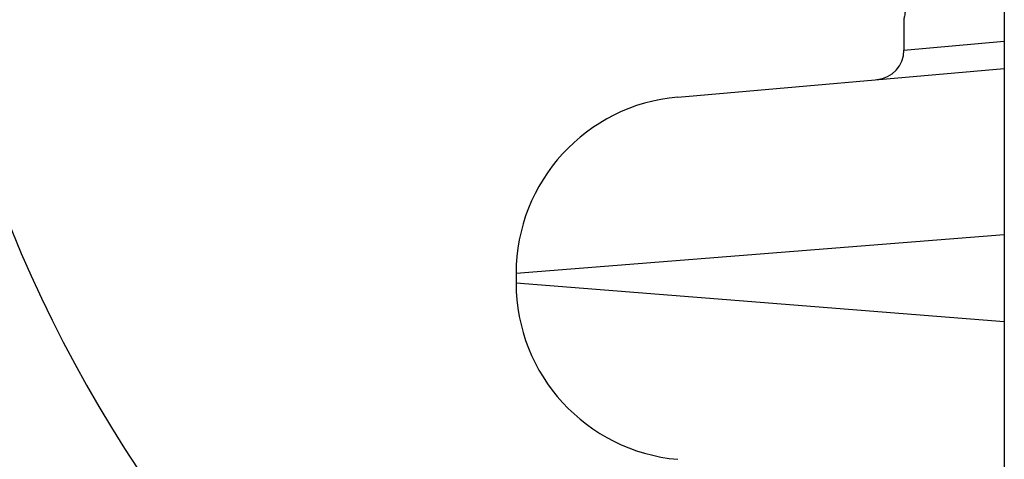
# Model space of a CAD drawing. Units: millimetres. Extents: x -1942 to 1988, y -3541 to 4997.
# Drawn here: x -418 to -401, y 808 to 816 of the extents above; entities that cross this region are included whole.
import ezdxf

# ---------------------------------------------------------------- set-up
doc = ezdxf.new("R2010")
doc.units = ezdxf.units.MM
doc.header["$LTSCALE"] = 55
doc.layers.add('SW_Toestellen', color=2, linetype='Continuous')

msp = doc.modelspace()

# ---------------------------------------------------------------- linework, layer by layer
at = {"layer": 'SW_Toestellen'}
for p, q in [((-400.936, 1068.623), (-400.936, 575.377)), ((-402.636, 815.901), (-402.636, 815.383)), ((-402.636, 815.383), (-400.936, 815.535)), ((-406.464, 814.59), (-400.936, 815.074)), ((-400.936, 812.254), (-409.202, 811.601)), ((-409.202, 811.601), (-409.202, 811.441)), ((-409.202, 811.441), (-400.936, 810.788))]:
    msp.add_line(p, q, dxfattribs=at)
for centre, radius, start, end in [((-396.436, 821), 23, 112.9035, 247.0965), ((-403.136, 815.383), 0.5, 275, 360), ((-406.202, 811.601), 3, 95, 180), ((-406.202, 811.441), 3, 180, 265)]:
    msp.add_arc(centre, radius, start, end, dxfattribs=at)
msp.add_open_spline([(-402.094, 821.089), (-402.094, 820.955), (-402.095, 820.821), (-402.1, 820.553), (-402.103, 820.419), (-402.111, 820.154), (-402.117, 820.022), (-402.13, 819.761), (-402.137, 819.632), (-402.153, 819.376), (-402.163, 819.25), (-402.182, 819.001), (-402.193, 818.879), (-402.216, 818.639), (-402.228, 818.522), (-402.253, 818.292), (-402.266, 818.18), (-402.293, 817.961), (-402.306, 817.855), (-402.334, 817.65), (-402.348, 817.551), (-402.377, 817.359), (-402.391, 817.267), (-402.419, 817.091), (-402.433, 817.007), (-402.46, 816.848), (-402.473, 816.772), (-402.498, 816.63), (-402.51, 816.563), (-402.533, 816.439), (-402.544, 816.382), (-402.564, 816.277), (-402.574, 816.229), (-402.59, 816.144), (-402.598, 816.106), (-402.614, 816.025), (-402.622, 815.987), (-402.629, 815.948), (-402.631, 815.938), (-402.633, 815.927), (-402.634, 815.924), (-402.635, 815.919), (-402.635, 815.918), (-402.635, 815.913), (-402.636, 815.913), (-402.636, 815.901)], degree=3, knots=[0, 0, 0, 0, 0.0404338, 0.0404338, 0.0808676, 0.0808676, 0.1213015, 0.1213015, 0.1617353, 0.1617353, 0.2021691, 0.2021691, 0.2426029, 0.2426029, 0.2830368, 0.2830368, 0.3234706, 0.3234706, 0.3639044, 0.3639044, 0.4043382, 0.4043382, 0.444772, 0.444772, 0.4852059, 0.4852059, 0.5256397, 0.5256397, 0.5660735, 0.5660735, 0.6065073, 0.6065073, 0.6469412, 0.6469412, 0.687375, 0.687375, 0.7480257, 0.7480257, 0.7783511, 0.7783511, 0.7935138, 0.7935138, 0.8010951, 0.8010951, 0.8086764, 0.8086764, 0.8086764, 0.8086764], dxfattribs=at)

doc.saveas('drawing.dxf')
